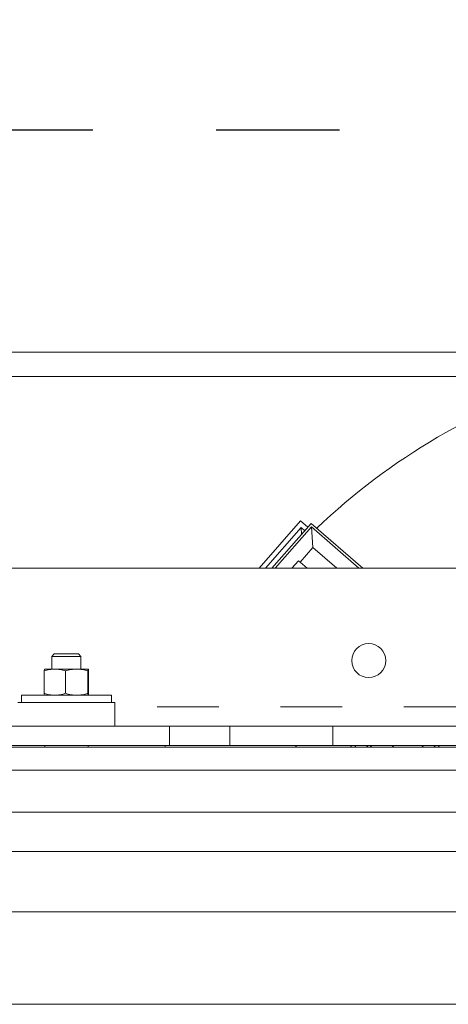
# Model space of a CAD drawing. Extents: x 0 to 420, y 0 to 297.
# Drawn here: x 94 to 103, y 74 to 95 of the extents above; entities that cross this region are included whole.
import ezdxf

# ---------------------------------------------------------------- set-up
doc = ezdxf.new("R2010")
doc.units = 0
doc.header["$MEASUREMENT"] = 0
doc.header["$PDMODE"] = 3
doc.linetypes.add('CENTERX2', pattern=[20.32, 12.7, -2.54, 2.54, -2.54])
doc.linetypes.add('PHANTOM', pattern=[12.7, 6.35, -1.27, 1.27, -1.27, 1.27, -1.27])
doc.layers.get('0').update_dxf_attribs({"linetype": 'CONTINUOUS'})
doc.layers.get('DEFPOINTS').update_dxf_attribs({"linetype": 'CONTINUOUS'})
doc.layers.add('FORMAT', color=7, linetype='CONTINUOUS')
doc.styles.add('SLDTEXTSTYLE0', font='TXT', dxfattribs={"width": 0.605})
doc.dimstyles.new('SLDDIMSTYLE0', dxfattribs={"dimtxt": 3.5, "dimasz": 3.302, "dimexe": 0, "dimexo": 0.0625, "dimgap": 0.875, "dimtad": 1, "dimdec": 0, "dimlfac": 20, "dimrnd": 1e-09, "dimzin": 12, "dimdsep": 46, "dimtxsty": 'SLDTEXTSTYLE0', "dimsah": 1, "dimcen": 0.09, "dimadec": 0, "dimazin": 3, "dimtfac": 1, "dimtdec": 0, "dimtofl": 0, "dimtmove": 0, "dimatfit": 3, "dimfxl": 1, "dimfrac": 2, "dimtolj": 1, "dimtzin": 12, "dimarcsym": 0})

# ---------------------------------------------------------------- blocks, each defined once
blk = doc.blocks.new('*D130')
at = {"layer": 'DEFPOINTS', "color": 0, "lineweight": -3}
for p in [(80.218, 110.382), (80.218, 74.371), (109.168, 74.371)]:
    blk.add_point(p, dxfattribs=at)
at = {"layer": 'FORMAT', "color": 0, "lineweight": -2}
for p, q in [((80.218, 74.433), (80.218, 110.382)), ((105.866, 110.382), (83.52, 110.382)), ((109.168, 74.433), (109.168, 110.382))]:
    blk.add_line(p, q, dxfattribs=at)
at = {"layer": 'FORMAT', "color": 0, "lineweight": -3}
for points in [[(83.52, 110.933), (83.52, 109.832), (80.218, 110.382)], [(105.866, 110.933), (105.866, 109.832), (109.168, 110.382)]]:
    blk.add_solid(points, dxfattribs=at)
at = {"layer": 'FORMAT', "color": 0, "insert": (94.693, 114.757), "char_height": 3.5, "attachment_point": 2, "style": 'SLDTEXTSTYLE0'}
blk.add_mtext('\\A1;579', dxfattribs=at)
blk = doc.blocks.new('*D132')
at = {"layer": 'DEFPOINTS', "color": 0, "lineweight": -3}
for p in [(90.205, 103.281), (90.205, 89.796), (109.168, 74.371)]:
    blk.add_point(p, dxfattribs=at)
at = {"layer": 'FORMAT', "color": 0, "lineweight": -2}
for p, q in [((90.205, 89.858), (90.205, 103.281)), ((105.866, 103.281), (93.507, 103.281)), ((109.168, 74.433), (109.168, 103.281))]:
    blk.add_line(p, q, dxfattribs=at)
at = {"layer": 'FORMAT', "color": 0, "lineweight": -3}
for points in [[(93.507, 103.832), (93.507, 102.731), (90.205, 103.281)], [(105.866, 103.832), (105.866, 102.731), (109.168, 103.281)]]:
    blk.add_solid(points, dxfattribs=at)
at = {"layer": 'FORMAT', "color": 0, "insert": (99.687, 107.656), "char_height": 3.5, "attachment_point": 2, "style": 'SLDTEXTSTYLE0'}
blk.add_mtext('\\A1;379', dxfattribs=at)

msp = doc.modelspace()

# ---------------------------------------------------------------- linework, layer by layer
at = {"color": 7, "linetype": 'CENTERX2'}
msp.add_line((62.218, 92.371), (156.118, 92.371), dxfattribs=at)
msp.add_line((62.218, 92.371), (156.118, 92.371), dxfattribs=at)
at = {"color": 7, "linetype": 'Continuous', "lineweight": 15}
for p, q in [((140.618, 87.796), (77.718, 87.796)), ((140.618, 87.296), (77.718, 87.296)), ((98.661, 83.346), (99.517, 84.327)), ((99.517, 84.327), (99.668, 84.196)), ((98.926, 83.346), (99.734, 84.271)), ((99.527, 84.186), (99.536, 84.045)), ((99.734, 84.271), (100.794, 83.346)), ((99.738, 84.2), (99.767, 83.777)), ((99.504, 83.476), (99.767, 83.777)), ((100.262, 83.346), (99.767, 83.777)), ((85.852, 83.346), (103.534, 83.346)), ((99.337, 83.346), (99.474, 83.502)), ((99.474, 83.502), (99.504, 83.476)), ((99.504, 83.476), (99.653, 83.346)), ((94.443, 81.583), (94.393, 81.533)), ((94.393, 81.533), (94.393, 81.273)), ((94.993, 81.533), (94.393, 81.533)), ((94.443, 81.583), (94.943, 81.583)), ((94.993, 81.533), (94.943, 81.583)), ((94.993, 81.273), (94.993, 81.533)), ((94.234, 80.773), (94.234, 81.233)), ((94.243, 81.273), (94.455, 81.273)), ((94.455, 81.273), (94.904, 81.273)), ((94.675, 80.773), (94.675, 81.233)), ((94.904, 81.273), (95.143, 81.273)), ((95.134, 81.233), (95.134, 80.773)), ((95.151, 81.233), (95.151, 80.773)), ((93.768, 80.733), (93.768, 80.583)), ((93.768, 80.733), (94.448, 80.733)), ((94.448, 80.733), (95.618, 80.733)), ((95.618, 80.583), (95.618, 80.733)), ((93.693, 80.583), (95.693, 80.583)), ((95.693, 80.096), (95.693, 80.583)), ((92.572, 80.096), (96.814, 80.096)), ((96.814, 80.096), (98.057, 80.096)), ((98.057, 80.096), (100.178, 80.096)), ((118.158, 80.096), (100.178, 80.096)), ((141.118, 79.666), (77.218, 79.666)), ((92.572, 79.696), (96.814, 79.696)), ((94.248, 79.696), (94.248, 79.666)), ((95.138, 79.666), (95.138, 79.696)), ((96.735, 79.696), (96.722, 79.666)), ((96.814, 79.696), (98.057, 79.696)), ((100.178, 79.696), (98.057, 79.696)), ((99.429, 79.696), (99.412, 79.666)), ((118.158, 79.696), (100.178, 79.696)), ((100.546, 79.666), (100.565, 79.696)), ((100.634, 79.666), (100.653, 79.696)), ((100.904, 79.666), (100.87, 79.696)), ((101.437, 79.666), (101.402, 79.696)), ((102.045, 79.666), (102.011, 79.696)), ((102.258, 79.696), (102.292, 79.666)), ((102.351, 79.666), (102.377, 79.696)), ((141.368, 79.194), (76.968, 79.194)), ((142.868, 78.324), (75.468, 78.324)), ((143.118, 77.513), (75.218, 77.513)), ((143.868, 76.274), (74.468, 76.274)), ((74.468, 74.371), (143.868, 74.371))]:
    msp.add_line(p, q, dxfattribs=at)
at = {"color": 8, "linetype": 'PHANTOM', "lineweight": 0}
for p, q in [((99.527, 84.186), (98.793, 83.346)), ((98.992, 83.346), (99.738, 84.2)), ((99.602, 84.12), (99.527, 84.186)), ((99.738, 84.2), (100.718, 83.346)), ((107.995, 80.496), (95.693, 80.496)), ((96.814, 79.696), (96.814, 80.096)), ((98.057, 79.696), (98.057, 80.096)), ((100.178, 80.096), (100.178, 79.696)), ((100.98, 79.666), (100.946, 79.696))]:
    msp.add_line(p, q, dxfattribs=at)
at = {"color": 7, "linetype": 'Continuous', "lineweight": 15}
msp.add_circle((100.918, 81.446), 0.35, dxfattribs=at)
msp.add_arc((109.168, 74.371), 13.525, 107.1302, 133.5602, dxfattribs=at)
for points, knots in [([(94.234, 81.233), (94.27, 81.244), (94.342, 81.267), (94.417, 81.271), (94.455, 81.273)], [0, 0, 0, 0, 0.495458, 1, 1, 1, 1]), ([(94.243, 81.273), (94.242, 81.271), (94.239, 81.267), (94.236, 81.244), (94.234, 81.233)], [0, 0, 0, 0, 0.494511, 1, 1, 1, 1]), ([(94.455, 81.273), (94.492, 81.271), (94.566, 81.267), (94.639, 81.244), (94.675, 81.233)], [0, 0, 0, 0, 0.494511, 1, 1, 1, 1]), ([(94.675, 81.233), (94.712, 81.244), (94.788, 81.267), (94.865, 81.271), (94.904, 81.273)], [0, 0, 0, 0, 0.495458, 1, 1, 1, 1]), ([(94.904, 81.273), (94.943, 81.271), (95.021, 81.267), (95.096, 81.244), (95.134, 81.233)], [0, 0, 0, 0, 0.494511, 1, 1, 1, 1]), ([(95.134, 81.233), (95.135, 81.244), (95.138, 81.267), (95.141, 81.271), (95.143, 81.273)], [0, 0, 0, 0, 0.495458, 1, 1, 1, 1]), ([(95.143, 81.273), (95.144, 81.271), (95.147, 81.267), (95.15, 81.244), (95.151, 81.233)], [0, 0, 0, 0, 0.494511, 1, 1, 1, 1]), ([(94.455, 80.733), (94.418, 80.735), (94.343, 80.739), (94.271, 80.762), (94.234, 80.773)], [0, 0, 0, 0, 0.494511, 1, 1, 1, 1]), ([(94.234, 80.773), (94.236, 80.762), (94.239, 80.739), (94.242, 80.735), (94.243, 80.733)], [0, 0, 0, 0, 0.495458, 1, 1, 1, 1]), ([(94.675, 80.773), (94.639, 80.762), (94.567, 80.739), (94.492, 80.735), (94.455, 80.733)], [0, 0, 0, 0, 0.495458, 1, 1, 1, 1]), ([(94.904, 80.733), (94.866, 80.735), (94.788, 80.739), (94.713, 80.762), (94.675, 80.773)], [0, 0, 0, 0, 0.4945107, 1, 1, 1, 1]), ([(95.134, 80.773), (95.097, 80.762), (95.021, 80.739), (94.944, 80.735), (94.904, 80.733)], [0, 0, 0, 0, 0.495458, 1, 1, 1, 1]), ([(95.143, 80.733), (95.141, 80.735), (95.138, 80.739), (95.135, 80.762), (95.134, 80.773)], [0, 0, 0, 0, 0.494511, 1, 1, 1, 1]), ([(95.151, 80.773), (95.15, 80.762), (95.147, 80.739), (95.144, 80.735), (95.143, 80.733)], [0, 0, 0, 0, 0.495458, 1, 1, 1, 1])]:
    msp.add_open_spline(points, degree=3, knots=knots, dxfattribs=at)

# ---------------------------------------------------------------- dimensions: what is measured, and where the dimension line sits
at = {"layer": 'FORMAT'}
for base, p2, picture, middle in [((80.218, 110.382), (80.218, 74.371), '*D130', (94.693, 110.382)), ((90.205, 103.281), (90.205, 89.796), '*D132', (99.687, 103.281))]:
    dim = msp.add_linear_dim(base=base, p1=(109.168, 74.371), p2=p2, dimstyle='SLDDIMSTYLE0', dxfattribs=at)
    dim.commit()
    dim.dimension.update_dxf_attribs({"geometry": picture, "text_midpoint": middle, "dimtype": 160})

doc.saveas('drawing.dxf')
